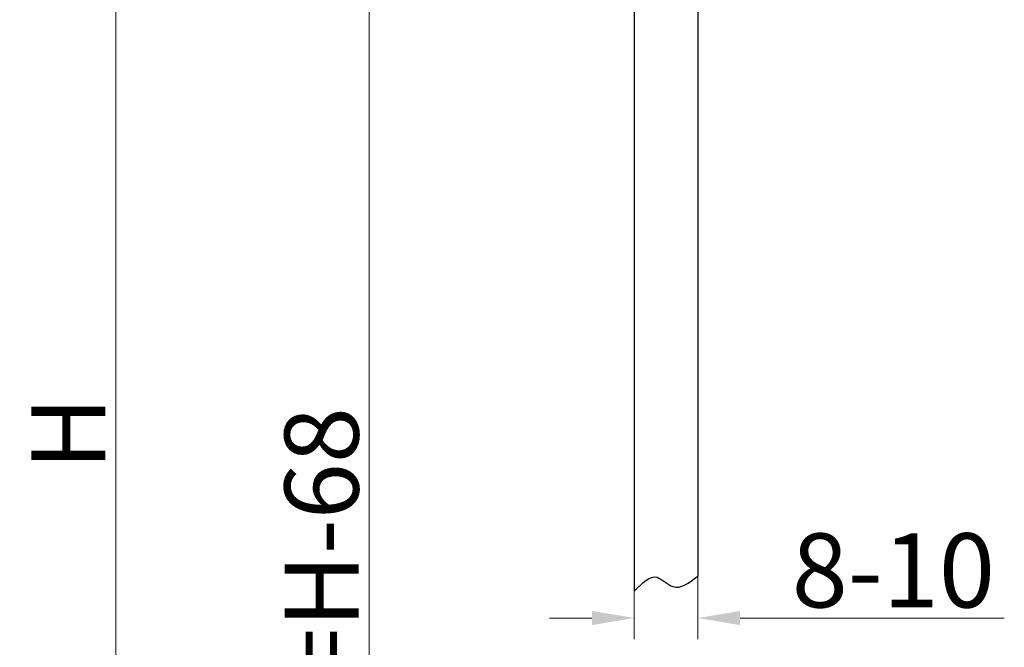
# Model space of a CAD drawing. Units: millimetres. Extents: x 6544 to 20584, y 300 to 8777.
# Drawn here: x 15788 to 15834, y 600 to 629 of the extents above; entities that cross this region are included whole.
import ezdxf

# ---------------------------------------------------------------- set-up
doc = ezdxf.new("R2010")
doc.units = ezdxf.units.MM
doc.layers.add('LAY0002', color=7, linetype='Continuous', lineweight=30)
doc.styles.add('样式 1', font='txt', dxfattribs={"height": 3.5})
doc.dimstyles.new('缩小1：2', dxfattribs={"dimtxt": 3.5, "dimasz": 2, "dimexe": 1, "dimexo": 0.5, "dimgap": 0.5, "dimtad": 1, "dimdec": 1, "dimlfac": 2, "dimdsep": 46, "dimtxsty": '样式 1', "dimcen": 0.09, "dimclrd": 4, "dimclre": 4, "dimclrt": 4, "dimadec": 0, "dimazin": 2, "dimtm": 1e-09, "dimtfac": 1, "dimtdec": 1, "dimtofl": 0, "dimtmove": 0, "dimatfit": 3, "dimfxl": 1, "dimtolj": 1, "dimlwd": 18, "dimlwe": 18, "dimarcsym": 0})

# ---------------------------------------------------------------- blocks, each defined once
blk = doc.blocks.new('11-BL')
at = {"color": 7, "linetype": 'Continuous'}
for p, q in [((16147.12, 851.91), (16147.12, 716.89)), ((16159.12, 851.91), (16159.12, 719.74))]:
    blk.add_line(p, q, dxfattribs=at)
blk.add_spline([(16147.12, 716.89), (16151.41, 719.53), (16154.38, 717.76), (16159.12, 719.74)], degree=3)
blk = doc.blocks.new('*D367')
at = {"layer": 'Defpoints', "color": 0, "transparency": 16777216}
for p in [(15819.821, 604.212), (15816.821, 603.341), (15819.821, 601.047)]:
    blk.add_point(p, dxfattribs=at)
at = {"layer": 'LAY0002', "color": 4, "linetype": 'Continuous', "lineweight": 18, "transparency": 16777216}
for p, q in [((15819.821, 603.712), (15819.821, 600.047)), ((15816.821, 602.841), (15816.821, 600.047)), ((15814.821, 601.047), (15812.821, 601.047)), ((15821.821, 601.047), (15834.31, 601.047))]:
    blk.add_line(p, q, dxfattribs=at)
at = {"layer": 'LAY0002', "color": 4, "transparency": 16777216}
for points in [[(15814.821, 601.38), (15814.821, 600.713), (15816.821, 601.047)], [(15821.821, 601.38), (15821.821, 600.713), (15819.821, 601.047)]]:
    blk.add_solid(points, dxfattribs=at)
at = {"layer": 'LAY0002', "color": 4, "transparency": 16777216, "insert": (15829.066, 603.297), "char_height": 3.5, "attachment_point": 5, "style": '样式 1'}
blk.add_mtext('\\A1;8-10', dxfattribs=at)
blk = doc.blocks.new('*D368')
at = {"layer": 'Defpoints', "color": 0, "transparency": 16777216}
for p in [(15817.837, 636.066), (15804.291, 569.984), (15818.655, 569.984)]:
    blk.add_point(p, dxfattribs=at)
at = {"layer": 'LAY0002', "color": 4, "linetype": 'Continuous', "lineweight": 18, "transparency": 16777216}
for p, q in [((15817.337, 636.066), (15803.291, 636.066)), ((15804.291, 634.066), (15804.291, 571.984)), ((15818.155, 569.984), (15803.291, 569.984))]:
    blk.add_line(p, q, dxfattribs=at)
at = {"layer": 'LAY0002', "color": 4, "transparency": 16777216}
for points in [[(15803.958, 634.066), (15804.625, 634.066), (15804.291, 636.066)], [(15803.958, 571.984), (15804.625, 571.984), (15804.291, 569.984)]]:
    blk.add_solid(points, dxfattribs=at)
at = {"layer": 'LAY0002', "color": 4, "transparency": 16777216, "insert": (15802.041, 603.025), "char_height": 3.5, "attachment_point": 5, "rotation": 90, "style": '样式 1'}
blk.add_mtext('\\A1;h=H-68', dxfattribs=at)
blk = doc.blocks.new('*D404')
at = {"layer": 'Defpoints', "color": 0, "transparency": 16777216}
for p in [(15792.318, 651.317), (15806.06, 651.317), (15806.06, 568.23)]:
    blk.add_point(p, dxfattribs=at)
at = {"layer": 'LAY0002', "color": 4, "linetype": 'Continuous', "lineweight": 18, "transparency": 16777216}
for p, q in [((15805.56, 651.317), (15791.318, 651.317)), ((15792.318, 570.23), (15792.318, 649.317)), ((15805.56, 568.23), (15791.318, 568.23))]:
    blk.add_line(p, q, dxfattribs=at)
at = {"layer": 'LAY0002', "color": 4, "transparency": 16777216}
for points in [[(15791.985, 649.317), (15792.651, 649.317), (15792.318, 651.317)], [(15791.985, 570.23), (15792.651, 570.23), (15792.318, 568.23)]]:
    blk.add_solid(points, dxfattribs=at)
at = {"layer": 'LAY0002', "color": 4, "transparency": 16777216, "insert": (15790.068, 609.774), "char_height": 3.5, "attachment_point": 5, "rotation": 90, "style": '样式 1'}
blk.add_mtext('\\A1;H', dxfattribs=at)

msp = doc.modelspace()

# ---------------------------------------------------------------- block references
at = {"xscale": 0.25, "yscale": 0.25, "zscale": 0.25}
msp.add_blockref('11-BL', (11780.043, 423.089), dxfattribs=at)

# ---------------------------------------------------------------- dimensions: what is measured, and where the dimension line sits
at = {"layer": 'LAY0002'}
for base, p1, p2, text, picture, middle in [((15792.318, 651.317), (15806.06, 568.23), (15806.06, 651.317), 'H', '*D404', (15790.068, 609.774)), ((15804.291, 569.984), (15817.837, 636.066), (15818.655, 569.984), 'h=H-68', '*D368', (15802.041, 603.025))]:
    dim = msp.add_linear_dim(base=base, p1=p1, p2=p2, angle=90, text=text, dimstyle='缩小1：2', dxfattribs=at)
    dim.commit()
    dim.dimension.update_dxf_attribs({"geometry": picture, "text_midpoint": middle})
dim = msp.add_linear_dim(base=(15819.821, 601.047), p1=(15816.821, 603.341), p2=(15819.821, 604.212), text='8-10', dimstyle='缩小1：2', dxfattribs=at)
dim.commit()
dim.dimension.update_dxf_attribs({"geometry": '*D367', "text_midpoint": (15829.066, 603.297)})

doc.saveas('drawing.dxf')
